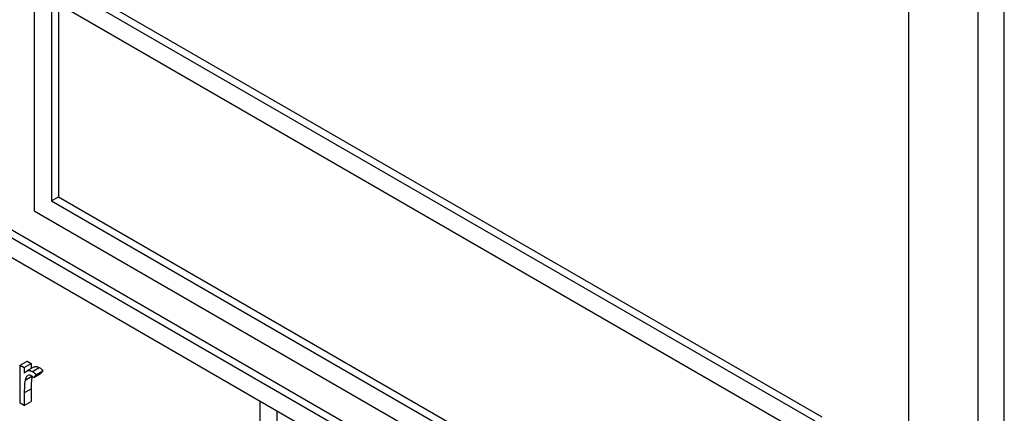
# Model space of a CAD drawing. Units: millimetres. Extents: x 5 to 415, y 5 to 292.
# Drawn here: x 301 to 304, y 204 to 205 of the extents above; entities that cross this region are included whole.
import ezdxf

# ---------------------------------------------------------------- set-up
doc = ezdxf.new("R2010")
doc.units = ezdxf.units.MM

msp = doc.modelspace()

# ---------------------------------------------------------------- linework, layer by layer
at = {"color": 7, "linetype": 'Continuous', "lineweight": 25}
for p, q in [((296.7235, 206.9351), (303.1759, 203.2102)), ((296.7412, 206.9453), (303.1935, 203.2204)), ((303.1317, 203.1847), (296.7677, 206.8585)), ((303.0875, 203.9757), (301.0987, 205.1238)), ((301.0987, 205.1238), (301.0987, 204.5114)), ((303.1051, 203.9859), (301.1164, 205.134)), ((303.5692, 200.2222), (303.5692, 205.1215)), ((303.3261, 200.3881), (303.3261, 205.0832)), ((303.5029, 200.1839), (303.5029, 205.0832)), ((303.0433, 203.9502), (301.1429, 205.0472)), ((301.1429, 205.0472), (301.1429, 204.5369)), ((301.1606, 205.037), (301.1606, 204.5471)), ((301.1429, 204.5369), (301.1606, 204.5471)), ((301.1606, 204.5471), (303.0433, 203.4603)), ((301.1429, 204.5369), (303.0433, 203.4399)), ((301.0987, 204.5114), (303.0875, 203.3633)), ((301.0634, 204.1184), (301.0811, 204.1286)), ((301.0634, 204.1184), (301.0737, 204.1125)), ((301.0634, 204.0215), (301.0634, 204.1184)), ((301.0737, 204.1125), (301.0914, 204.1227)), ((301.0811, 204.1286), (301.0914, 204.1227)), ((301.0914, 204.1227), (301.0914, 204.1102)), ((301.0737, 204.1125), (301.0737, 204.0982)), ((301.0969, 204.1134), (301.0793, 204.1032)), ((301.0942, 204.1023), (301.1119, 204.1125)), ((301.0975, 204.0868), (301.1152, 204.097)), ((301.1031, 204.0938), (301.0975, 204.0868)), ((301.1031, 204.0938), (301.1208, 204.104)), ((301.1208, 204.104), (301.1152, 204.097)), ((301.0755, 204.0803), (301.0932, 204.0905)), ((301.0737, 204.0481), (301.0914, 204.0583)), ((301.0737, 204.0481), (301.0737, 204.0155)), ((301.0914, 204.0583), (301.0914, 204.0257)), ((301.0737, 204.0155), (301.0634, 204.0215)), ((301.0737, 204.0155), (301.0914, 204.0257)), ((301.6733, 204.0266), (301.6733, 201.6791)), ((301.7174, 204.0011), (301.6733, 204.0266)), ((301.7174, 201.6535), (301.7174, 204.0011))]:
    msp.add_line(p, q, dxfattribs=at)
for points, knots in [([(301.0737, 204.0982), (301.0766, 204.1011), (301.0806, 204.1051), (301.0885, 204.105), (301.0923, 204.1032), (301.0942, 204.1023)], [0, 0, 0, 0, 0.558793, 0.779484, 1, 1, 1, 1]), ([(301.0922, 204.0916), (301.0898, 204.0924), (301.0849, 204.0939), (301.0787, 204.0897), (301.0767, 204.0839), (301.0755, 204.0803)], [0, 0, 0, 0, 0.278338, 0.558761, 1, 1, 1, 1]), ([(301.0942, 204.1023), (301.096, 204.1011), (301.0991, 204.0988), (301.1019, 204.0954), (301.1031, 204.0938)], [0, 0, 0, 0, 0.559241, 1, 1, 1, 1]), ([(301.0975, 204.1125), (301.0986, 204.1135), (301.1009, 204.1156), (301.1062, 204.1152), (301.11, 204.1134), (301.1119, 204.1125)], [0, 0, 0, 0, 0.319538, 0.659903, 1, 1, 1, 1]), ([(301.1119, 204.1125), (301.1136, 204.1113), (301.1168, 204.109), (301.1196, 204.1056), (301.1208, 204.104)], [0, 0, 0, 0, 0.559241, 1, 1, 1, 1]), ([(301.0755, 204.0803), (301.0748, 204.0745), (301.0736, 204.0642), (301.0737, 204.053), (301.0737, 204.0481)], [0, 0, 0, 0, 0.559641, 1, 1, 1, 1]), ([(301.0932, 204.0905), (301.0925, 204.0847), (301.0913, 204.0744), (301.0913, 204.0632), (301.0914, 204.0583)], [0, 0, 0, 0, 0.559641, 1, 1, 1, 1]), ([(301.0975, 204.0868), (301.0965, 204.0878), (301.0949, 204.0897), (301.093, 204.091), (301.0922, 204.0916)], [0, 0, 0, 0, 0.560399, 1, 1, 1, 1])]:
    msp.add_open_spline(points, degree=3, knots=knots, dxfattribs=at)

doc.saveas('drawing.dxf')
